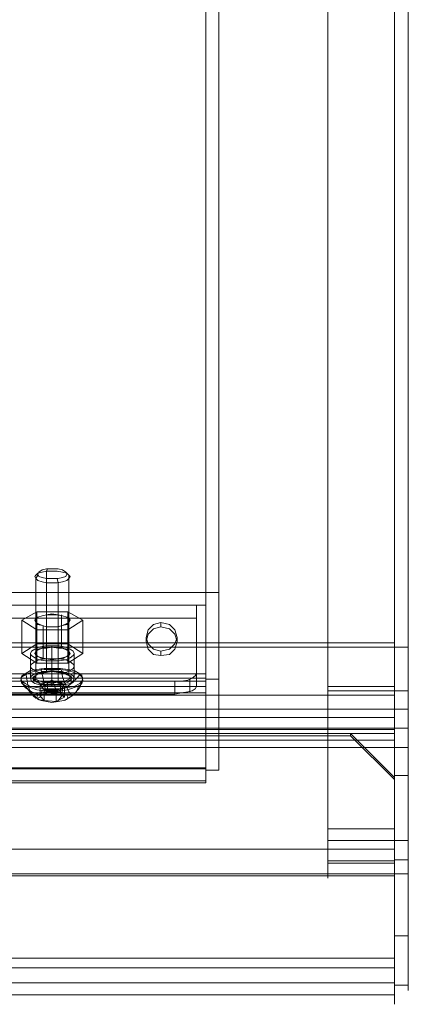
# Model space of a CAD drawing. Units: millimetres. Extents: x 1067 to 1861, y -261 to 1423.
# Drawn here: x 1557 to 1644, y 117 to 339 of the extents above; entities that cross this region are included whole.
import ezdxf

# ---------------------------------------------------------------- set-up
doc = ezdxf.new("R2010")
doc.units = ezdxf.units.MM
doc.layers.add('stål', color=253, linetype='Continuous', lineweight=9)

msp = doc.modelspace()

# ---------------------------------------------------------------- linework, layer by layer
at = {"layer": 'stål', "flags": 128}
for points in [[(1643.98, 183.8), (1643.98, 175.15), (1643.98, 174.67), (1643.98, 174.91), (1643.98, 176.11), (1643.98, 178.03), (1643.98, 180.92), (1643.98, 184.28), (1643.98, 188.37), (1643.98, 192.7), (1643.98, 197.74), (1643.98, 503.02), (1643.98, 507.59), (1643.98, 511.91), (1643.98, 515.52), (1643.98, 518.64), (1643.98, 521.29), (1643.98, 522.97), (1643.98, 523.93), (1643.98, 524.17), (1643.98, 523.69), (1643.98, 522.25)], [(1640.86, 197.74), (1287.27, 197.74), (1287.27, 503.02)], [(1640.86, 175.15), (1640.86, 174.67), (1640.86, 174.91), (1640.86, 176.11), (1640.86, 178.03), (1640.86, 180.92), (1640.86, 184.28), (1640.86, 188.37), (1640.86, 192.7), (1640.86, 197.74), (1640.86, 503.02)], [(1643.98, 197.74), (1640.86, 197.74), (1640.86, 503.02)], [(1643.98, 146.78), (1643.98, 145.82), (1643.98, 146.78), (1643.98, 148.47), (1643.98, 150.87), (1643.98, 154.24), (1643.98, 158.32), (1643.98, 163.13), (1643.98, 168.66), (1643.98, 174.43), (1643.98, 180.92), (1643.98, 187.89), (1643.98, 460.47), (1640.86, 460.47), (1640.86, 455.66)], [(1640.86, 456.87), (1640.86, 455.66), (1625.95, 455.66), (1625.95, 187.89), (1640.86, 187.89), (1643.98, 187.89)], [(1625.95, 188.85), (1640.86, 188.85), (1640.86, 456.87), (1625.95, 456.87)], [(1625.95, 187.89), (1625.95, 188.85), (1625.95, 456.87), (1625.95, 455.66)], [(1601.43, 399.66), (1601.43, 190.53), (1598.55, 190.53), (1598.55, 399.66)], [(1562.97, 215.29), (1562.73, 214.81), (1562.73, 192.22), (1562.49, 191.98)], [(1560.81, 213.85), (1560.33, 213.13), (1560.33, 190.53), (1560.09, 190.29), (1559.85, 190.05)], [(1565.14, 213.13), (1565.38, 212.17), (1565.38, 189.81), (1565.38, 189.33), (1565.62, 189.33)], [(1567.06, 214.57), (1567.78, 213.85), (1567.78, 191.49), (1567.78, 191.25), (1568.26, 191.25)], [(1598.55, 207.12), (1598.55, 210), (1329.57, 210), (1329.57, 207.12)], [(1598.55, 210), (1598.55, 170.34), (1329.57, 170.34), (1329.57, 210)], [(1598.55, 170.1), (1598.55, 210)], [(1601.43, 170.1), (1601.43, 210)], [(1336.54, 190.05), (1335.1, 190.05), (1333.66, 190.29), (1332.7, 190.77), (1331.98, 191.25), (1331.73, 191.73), (1331.73, 207.12), (1596.39, 207.12), (1596.39, 191.73), (1596.15, 191.25), (1595.42, 190.77), (1594.46, 190.29), (1593.02, 190.05), (1591.58, 190.05)], [(1331.73, 207.12), (1331.73, 204.23), (1596.39, 204.23), (1596.39, 207.12)], [(1567.54, 205.68), (1570.91, 203.75), (1567.54, 201.59), (1560.57, 201.59), (1557.21, 203.75), (1560.57, 205.68), (1567.54, 205.68), (1567.54, 198.47)], [(1557.21, 196.3), (1557.21, 203.75)], [(1560.57, 198.47), (1560.57, 205.68)], [(1560.57, 197.02), (1560.57, 204.23), (1560.57, 204.47)], [(1566.1, 197.5), (1566.1, 204.71), (1566.1, 204.96)], [(1570.91, 196.3), (1570.91, 203.75)], [(1596.39, 204.23), (1596.39, 188.85), (1596.39, 191.73)], [(1560.57, 194.14), (1560.57, 201.59)], [(1562.01, 202.55), (1562.01, 195.34), (1562.01, 195.1)], [(1567.54, 203.03), (1567.54, 195.82), (1567.54, 195.58)], [(1567.54, 194.14), (1567.54, 201.59)], [(1588.45, 202.31), (1588.45, 203.27)], [(1585.09, 198.95), (1585.09, 199.91)], [(1592.06, 198.95), (1592.06, 199.91)], [(1563.94, 197.98), (1563.94, 195.1)], [(1640.86, 198.71), (1640.86, 194.14), (1640.86, 190.05), (1640.86, 186.45), (1640.86, 183.32), (1640.86, 180.92), (1640.86, 178.99), (1640.86, 178.03), (1640.86, 177.79), (1640.86, 178.27)], [(1640.86, 197.74), (1640.86, 192.7), (1640.86, 188.37), (1640.86, 184.28), (1640.86, 180.92), (1640.86, 178.03), (1640.86, 176.11), (1640.86, 174.91), (1640.86, 174.67), (1640.86, 175.15), (1643.98, 175.15)], [(1559.13, 196.3), (1559.13, 193.42)], [(1563.94, 192.46), (1563.94, 195.1)], [(1568.98, 196.3), (1568.98, 193.42)], [(1588.45, 195.82), (1588.45, 196.78)], [(1559.13, 190.77), (1559.13, 193.42)], [(1561.53, 192.94), (1561.53, 192.46), (1562.01, 190.77), (1562.25, 189.09), (1562.73, 187.65)], [(1563.94, 194.62), (1563.94, 191.73)], [(1569.95, 189.09), (1569.7, 188.13), (1569.22, 187.41), (1568.74, 187.17), (1568.26, 187.17), (1567.78, 187.65), (1567.3, 188.61), (1566.82, 189.81), (1566.34, 191.01), (1566.1, 192.7)], [(1568.98, 190.77), (1568.98, 193.42)], [(1598.55, 170.58), (1598.55, 170.34), (1329.57, 170.34), (1329.57, 170.58), (1598.55, 170.58), (1598.55, 190.05), (1329.57, 190.05), (1329.57, 190.77), (1329.57, 191.73)], [(1598.55, 187.41), (1598.55, 188.85), (1598.55, 190.77), (1329.57, 190.77), (1329.57, 188.85), (1329.57, 187.41)], [(1561.77, 188.13), (1561.53, 187.17), (1561.29, 186.45), (1560.81, 186.21), (1560.33, 186.21), (1559.85, 186.69), (1559.13, 187.65), (1558.65, 188.85), (1558.41, 190.05), (1558.17, 191.49)], [(1561.77, 188.61), (1563.94, 190.29), (1563.21, 189.81)], [(1562.25, 185.73), (1562.25, 188.13), (1563.7, 188.13), (1564.9, 188.13), (1563.94, 190.29), (1566.34, 189.33)], [(1563.94, 188.85), (1563.94, 191.73)], [(1570.19, 191.49), (1568.74, 189.81), (1567.06, 188.61), (1564.9, 187.65)], [(1570.91, 190.77), (1570.19, 188.61), (1568.74, 186.93), (1566.82, 185.73)], [(1570.67, 191.49), (1570.67, 191.01)], [(1594.94, 190.53), (1594.94, 187.65)], [(1598.55, 191.73), (1598.55, 190.77), (1598.55, 190.05)], [(1601.43, 190.53), (1601.43, 170.1), (1598.55, 170.1), (1598.55, 190.53)], [(1329.57, 188.85), (1598.55, 188.85)], [(1561.05, 187.17), (1559.37, 187.65), (1557.93, 188.61), (1557.21, 189.81)], [(1557.45, 189.81), (1557.45, 189.57)], [(1562.97, 185.48), (1561.05, 185.97), (1559.13, 187.41), (1557.93, 189.09)], [(1561.29, 189.09), (1562.01, 189.57), (1562.97, 189.81), (1562.97, 187.41)], [(1562.25, 188.13), (1561.77, 188.61), (1561.29, 189.09), (1561.29, 186.69)], [(1562.97, 189.81), (1564.42, 189.81), (1565.86, 189.81), (1565.86, 187.17)], [(1566.82, 188.85), (1565.86, 188.37), (1564.9, 188.13), (1564.9, 185.48)], [(1566.34, 188.37), (1566.34, 188.13), (1566.1, 186.69), (1565.62, 185.97), (1565.14, 185.48)], [(1565.86, 189.81), (1566.34, 189.33), (1566.82, 188.85), (1566.82, 186.45)], [(1591.58, 187.17), (1593.02, 187.41), (1594.46, 187.65), (1595.42, 187.89), (1596.15, 188.37), (1596.39, 188.85)], [(1640.86, 187.89), (1640.86, 188.85), (1625.95, 188.85), (1625.95, 187.89), (1640.86, 187.89), (1640.86, 180.92), (1640.86, 174.43), (1640.86, 168.66), (1640.86, 163.13), (1640.86, 158.32), (1640.86, 154.24), (1640.86, 150.87), (1640.86, 148.47), (1640.86, 146.78), (1640.86, 145.82)], [(1625.95, 149.67), (1625.95, 148.71), (1625.95, 149.67), (1625.95, 151.35), (1625.95, 153.76), (1625.95, 156.88), (1625.95, 160.73), (1625.95, 165.29), (1625.95, 170.58), (1625.95, 176.11), (1625.95, 182.36), (1625.95, 188.85)], [(1640.86, 146.78), (1640.86, 145.82), (1640.86, 146.78), (1640.86, 148.47), (1640.86, 150.87), (1640.86, 154.24), (1640.86, 158.32), (1640.86, 163.13), (1640.86, 168.66), (1640.86, 174.43), (1640.86, 180.92), (1640.86, 187.89), (1640.86, 188.85)], [(1640.86, 149.67), (1640.86, 148.71), (1640.86, 149.67), (1640.86, 151.35), (1640.86, 153.76), (1640.86, 156.88), (1640.86, 160.73), (1640.86, 165.29), (1640.86, 170.58), (1640.86, 176.11), (1640.86, 182.36), (1640.86, 188.85)], [(1625.95, 187.89), (1625.95, 180.92), (1625.95, 174.43), (1625.95, 168.66), (1625.95, 163.13), (1625.95, 158.32), (1625.95, 154.24), (1625.95, 150.87), (1625.95, 148.47), (1625.95, 146.78), (1625.95, 145.82), (1625.95, 146.78)], [(1640.86, 186.93), (1640.86, 187.41), (1640.86, 187.17), (1640.86, 185.97), (1640.86, 184.04), (1640.86, 181.4), (1640.86, 178.03), (1640.86, 174.19), (1640.86, 169.62), (1640.86, 164.81), (1640.86, 159.52), (1640.86, 154.24), (1640.86, 148.71), (1640.86, 143.42), (1640.86, 138.37), (1640.86, 133.56), (1640.86, 129.48), (1640.86, 125.63)], [(1640.86, 127.8), (1640.86, 131.4), (1640.86, 135.25), (1640.86, 139.57), (1640.86, 144.38), (1640.86, 149.19), (1640.86, 154), (1640.86, 159.04), (1640.86, 163.61), (1640.86, 168.18), (1640.86, 172.26), (1640.86, 175.87), (1640.86, 178.99), (1640.86, 181.4), (1640.86, 183.08), (1640.86, 184.04), (1640.86, 184.28), (1640.86, 183.8)], [(1640.86, 149.91), (1640.86, 144.86), (1640.86, 140.29), (1640.86, 135.73), (1640.86, 131.88), (1640.86, 128.28), (1640.86, 125.39), (1640.86, 122.99), (1640.86, 121.31), (1640.86, 120.58), (1640.86, 121.06), (1640.86, 122.51), (1640.86, 124.67), (1640.86, 127.55), (1640.86, 130.92), (1640.86, 134.77), (1640.86, 139.09), (1640.86, 143.9), (1640.86, 148.71), (1640.86, 153.76), (1640.86, 158.56), (1640.86, 163.37), (1640.86, 167.94), (1640.86, 172.02), (1640.86, 175.63), (1640.86, 178.75), (1640.86, 181.4), (1640.86, 183.08), (1640.86, 184.04), (1640.86, 184.28), (1640.86, 183.8), (1643.98, 183.8), (1643.98, 184.28), (1643.98, 184.04), (1643.98, 183.08), (1643.98, 181.4), (1643.98, 178.75), (1643.98, 175.63), (1643.98, 172.02), (1643.98, 167.94), (1643.98, 163.37), (1643.98, 158.56), (1643.98, 153.76), (1643.98, 148.71), (1643.98, 143.9), (1643.98, 139.09), (1643.98, 134.77), (1643.98, 130.92), (1643.98, 127.55), (1643.98, 124.67), (1643.98, 122.51), (1643.98, 121.06), (1643.98, 120.58), (1643.98, 121.31), (1643.98, 122.99), (1643.98, 125.39), (1643.98, 128.28), (1643.98, 131.88), (1643.98, 135.73), (1643.98, 140.29), (1643.98, 144.86), (1643.98, 149.91), (1640.86, 149.91), (1640.86, 146.78), (1643.98, 146.78), (1643.98, 149.91)], [(1640.86, 175.15), (1640.86, 183.8)], [(1640.86, 181.88), (1287.27, 181.88)], [(1640.86, 179.48), (1287.27, 179.48)], [(1640.86, 179.24), (1287.27, 179.24)], [(1643.98, 179.48), (1640.86, 179.48)], [(1640.86, 125.63), (1640.86, 122.27), (1640.86, 119.86), (1640.86, 118.18), (1640.86, 117.46), (1640.86, 117.7), (1640.86, 118.66), (1640.86, 120.58), (1640.86, 123.23), (1640.86, 126.83), (1640.86, 130.92), (1640.86, 135.73), (1640.86, 140.78), (1640.86, 146.3), (1287.27, 146.3), (1287.27, 167.94), (1297.12, 177.79), (1631, 177.79), (1640.86, 167.94), (1640.86, 146.3)], [(1297.12, 177.79), (1297.12, 178.27), (1631, 178.27), (1631, 177.79)], [(1640.86, 167.94), (1640.86, 168.42), (1631, 178.27)], [(1640.86, 176.83), (1287.27, 176.83)], [(1640.86, 168.42), (1640.86, 146.78), (1287.27, 146.78)], [(1643.98, 168.9), (1640.86, 168.9)], [(1329.57, 167.22), (1598.55, 167.22)], [(1625.95, 156.88), (1640.86, 156.88)], [(1625.95, 154.24), (1640.86, 154.24)], [(1643.98, 154.24), (1640.86, 154.24)], [(1640.86, 149.19), (1640.86, 152.31), (1625.95, 152.31), (1625.95, 149.19)], [(1640.86, 152.31), (1640.86, 149.67), (1625.95, 149.67), (1625.95, 152.31)], [(1640.86, 146.78), (1640.86, 141.98), (1640.86, 137.17), (1640.86, 132.84), (1640.86, 129), (1640.86, 125.87), (1640.86, 123.23), (1640.86, 121.55), (1640.86, 120.58), (1640.86, 120.34), (1640.86, 121.06), (1640.86, 122.75), (1640.86, 124.91), (1640.86, 127.8)], [(1643.98, 132.84), (1640.86, 132.84)], [(1640.86, 122.27), (1287.27, 122.27)], [(1643.98, 121.79), (1640.86, 121.79)], [(1640.86, 119.62), (1287.27, 119.62)]]:
    msp.add_lwpolyline(points, dxfattribs=at)
for points in [[(1640.86, 504.22), (1287.27, 504.22), (1287.27, 198.71), (1640.86, 198.71)], [(1601.43, 210), (1601.43, 486.19), (1598.55, 486.19), (1598.55, 210), (1601.43, 210)], [(1598.55, 191.73), (1598.55, 398.46), (1329.57, 398.46), (1329.57, 191.73), (1598.55, 191.73)], [(1598.55, 397.25), (1598.55, 190.77), (1329.57, 190.77), (1329.57, 397.25), (1598.55, 397.25)], [(1568.02, 213.61), (1567.78, 213.85), (1567.3, 214.33), (1566.34, 214.57), (1565.14, 214.81), (1563.94, 214.81), (1562.73, 214.81), (1561.77, 214.57), (1560.81, 214.33), (1560.33, 213.85), (1560.09, 213.61), (1560.33, 213.13), (1560.81, 212.65), (1561.77, 212.41), (1562.73, 212.17), (1563.94, 212.17), (1565.14, 212.17), (1566.34, 212.41), (1567.3, 212.65), (1567.78, 213.13), (1568.02, 213.61)], [(1567.3, 214.09), (1567.06, 214.57), (1566.34, 215.05), (1565.38, 215.29), (1563.94, 215.29), (1562.73, 215.29), (1561.77, 215.05), (1561.05, 214.57), (1560.81, 214.09), (1561.05, 213.61), (1561.77, 213.37), (1562.73, 213.13), (1563.94, 213.13), (1565.38, 213.13), (1566.34, 213.37), (1567.06, 213.61), (1567.3, 214.09)], [(1329.57, 207.12), (1598.55, 207.12), (1598.55, 167.7), (1329.57, 167.7)], [(1560.09, 203.75), (1560.33, 204.23), (1560.81, 204.47), (1561.77, 204.71), (1562.73, 204.96), (1563.94, 205.2), (1565.38, 204.96), (1566.34, 204.71), (1567.3, 204.47), (1567.78, 204.23), (1568.02, 203.75), (1567.78, 203.27), (1567.3, 203.03), (1566.34, 202.55), (1565.38, 202.31), (1563.94, 202.31), (1562.73, 202.31), (1561.77, 202.55), (1560.81, 203.03), (1560.33, 203.27), (1560.09, 203.75)], [(1568.02, 203.75), (1567.78, 203.99), (1567.3, 204.47), (1566.34, 204.71), (1565.14, 204.96), (1563.94, 204.96), (1562.73, 204.96), (1561.77, 204.71), (1560.81, 204.47), (1560.33, 203.99), (1560.09, 203.75), (1560.33, 203.27), (1560.81, 202.79), (1561.77, 202.55), (1562.73, 202.31), (1563.94, 202.31), (1565.14, 202.31), (1566.34, 202.55), (1567.3, 202.79), (1567.78, 203.27), (1568.02, 203.75)], [(1592.06, 199.91), (1591.58, 198.47), (1590.38, 197.26), (1588.45, 196.78), (1586.77, 197.26), (1585.57, 198.47), (1585.09, 199.91), (1585.57, 201.59), (1586.77, 202.79), (1588.45, 203.27), (1590.38, 202.79), (1591.58, 201.59), (1592.06, 199.91)], [(1592.06, 198.95), (1591.58, 197.26), (1590.38, 196.06), (1588.45, 195.82), (1586.77, 196.06), (1585.57, 197.26), (1585.09, 198.95), (1585.57, 200.63), (1586.77, 201.83), (1588.45, 202.31), (1590.38, 201.83), (1591.58, 200.63), (1592.06, 198.95)], [(1570.91, 196.3), (1567.54, 194.14), (1560.57, 194.14), (1557.21, 196.3), (1560.57, 198.47), (1567.54, 198.47)], [(1568.98, 196.3), (1568.74, 196.78), (1568.02, 197.26), (1567.06, 197.74), (1565.62, 197.98), (1563.94, 197.98), (1562.49, 197.98), (1561.05, 197.74), (1560.09, 197.26), (1559.37, 196.78), (1559.13, 196.3), (1559.37, 195.82), (1560.09, 195.34), (1561.05, 194.86), (1562.49, 194.62), (1563.94, 194.62), (1565.62, 194.62), (1567.06, 194.86), (1568.02, 195.34), (1568.74, 195.82), (1568.98, 196.3)], [(1568.02, 196.3), (1567.78, 196.78), (1567.3, 197.02), (1566.34, 197.5), (1565.38, 197.5), (1563.94, 197.74), (1562.73, 197.5), (1561.77, 197.5), (1560.81, 197.02), (1560.33, 196.78), (1560.09, 196.3), (1560.33, 195.82), (1560.81, 195.58), (1561.77, 195.1), (1562.73, 195.1), (1563.94, 194.86), (1565.38, 195.1), (1566.34, 195.1), (1567.3, 195.58), (1567.78, 195.82), (1568.02, 196.3)], [(1560.09, 196.3), (1560.33, 196.78), (1560.81, 197.02), (1561.77, 197.5), (1562.73, 197.5), (1563.94, 197.74), (1565.38, 197.5), (1566.34, 197.5), (1567.3, 197.02), (1567.78, 196.78), (1568.02, 196.3), (1567.78, 195.82), (1567.3, 195.58), (1566.34, 195.1), (1565.38, 195.1), (1563.94, 194.86), (1562.73, 195.1), (1561.77, 195.1), (1560.81, 195.58), (1560.33, 195.82), (1560.09, 196.3)], [(1560.09, 196.3), (1560.33, 196.78), (1560.81, 197.26), (1561.77, 197.5), (1562.73, 197.74), (1563.94, 197.74), (1565.14, 197.74), (1566.34, 197.5), (1567.3, 197.26), (1567.78, 196.78), (1568.02, 196.3), (1567.78, 196.06), (1567.3, 195.58), (1566.34, 195.34), (1565.14, 195.1), (1563.94, 195.1), (1562.73, 195.1), (1561.77, 195.34), (1560.81, 195.58), (1560.33, 196.06), (1560.09, 196.3)], [(1559.13, 193.42), (1559.37, 193.9), (1560.09, 194.38), (1561.05, 194.86), (1562.49, 195.1), (1563.94, 195.1), (1565.62, 195.1), (1567.06, 194.86), (1568.02, 194.38), (1568.74, 193.9), (1568.98, 193.42), (1568.74, 192.94), (1568.02, 192.46), (1567.06, 191.98), (1565.62, 191.73), (1563.94, 191.73), (1562.49, 191.73), (1561.05, 191.98), (1560.09, 192.46), (1559.37, 192.94), (1559.13, 193.42)], [(1559.13, 193.42), (1559.37, 193.9), (1560.09, 194.38), (1561.05, 194.86), (1562.49, 195.1), (1563.94, 195.1), (1565.62, 195.1), (1567.06, 194.86), (1568.02, 194.38), (1568.74, 193.9), (1568.98, 193.42), (1568.74, 192.94), (1568.02, 192.46), (1567.06, 191.98), (1565.62, 191.73), (1563.94, 191.73), (1562.49, 191.73), (1561.05, 191.98), (1560.09, 192.46), (1559.37, 192.94), (1559.13, 193.42)], [(1570.91, 190.77), (1570.67, 191.25), (1570.19, 191.73), (1568.98, 192.46), (1567.54, 192.7), (1565.86, 192.94), (1563.94, 192.94), (1562.25, 192.94), (1560.57, 192.7), (1559.13, 192.46), (1557.93, 191.73), (1557.21, 191.25), (1556.96, 190.77), (1557.21, 190.05), (1557.93, 189.57), (1559.13, 188.85), (1560.57, 188.61), (1562.25, 188.37), (1563.94, 188.37), (1565.86, 188.37), (1567.54, 188.61), (1568.98, 188.85), (1570.19, 189.57), (1570.67, 190.05), (1570.91, 190.77)], [(1570.91, 190.29), (1570.67, 191.01), (1570.19, 191.49), (1568.98, 191.98), (1567.54, 192.46), (1565.86, 192.7), (1563.94, 192.7), (1562.25, 192.7), (1560.57, 192.46), (1559.13, 191.98), (1557.93, 191.49), (1557.21, 191.01), (1556.96, 190.29), (1557.21, 189.57), (1557.93, 189.09), (1559.13, 188.61), (1560.57, 188.13), (1562.25, 187.89), (1563.94, 187.89), (1565.86, 187.89), (1567.54, 188.13), (1568.98, 188.61), (1570.19, 189.09), (1570.67, 189.57), (1570.91, 190.29)], [(1559.13, 190.77), (1559.37, 191.25), (1560.09, 191.73), (1561.05, 191.98), (1562.49, 192.22), (1563.94, 192.46), (1565.62, 192.22), (1567.06, 191.98), (1568.02, 191.73), (1568.74, 191.25), (1568.98, 190.77), (1568.74, 190.05), (1568.02, 189.57), (1567.06, 189.33), (1565.62, 189.09), (1563.94, 188.85), (1562.49, 189.09), (1561.05, 189.33), (1560.09, 189.57), (1559.37, 190.05), (1559.13, 190.77)], [(1568.5, 190.77), (1568.26, 191.01), (1567.54, 191.49), (1566.58, 191.98), (1565.38, 191.98), (1563.94, 192.22), (1562.73, 191.98), (1561.53, 191.98), (1560.57, 191.49), (1559.85, 191.01), (1559.61, 190.77), (1559.85, 190.29), (1560.57, 189.81), (1561.53, 189.33), (1562.73, 189.33), (1563.94, 189.09), (1565.38, 189.33), (1566.58, 189.33), (1567.54, 189.81), (1568.26, 190.29), (1568.5, 190.77)], [(1559.85, 190.77), (1560.09, 191.25), (1560.57, 191.49), (1561.53, 191.98), (1562.73, 192.22), (1563.94, 192.22), (1565.38, 192.22), (1566.34, 191.98), (1567.3, 191.49), (1568.02, 191.25), (1568.02, 190.77), (1568.02, 190.29), (1567.3, 190.05), (1566.34, 189.57), (1565.38, 189.33), (1563.94, 189.33), (1562.73, 189.33), (1561.53, 189.57), (1560.57, 190.05), (1560.09, 190.29), (1559.85, 190.77)], [(1560.09, 191.01), (1560.33, 191.49), (1560.81, 191.73), (1561.77, 192.22), (1562.73, 192.22), (1563.94, 192.46), (1565.14, 192.22), (1566.34, 192.22), (1567.3, 191.73), (1567.78, 191.49), (1568.02, 191.01), (1567.78, 190.53), (1567.3, 190.29), (1566.34, 189.81), (1565.14, 189.81), (1563.94, 189.57), (1562.73, 189.81), (1561.77, 189.81), (1560.81, 190.29), (1560.33, 190.53), (1560.09, 191.01)], [(1591.58, 187.17), (1336.54, 187.17), (1336.54, 190.05), (1591.58, 190.05), (1591.58, 187.17)], [(1561.77, 188.61), (1562.01, 188.37), (1562.73, 188.13), (1563.7, 188.13), (1564.42, 188.13), (1565.38, 188.13), (1565.86, 188.37), (1566.34, 188.61), (1566.58, 188.85), (1566.34, 189.33), (1565.86, 189.57), (1565.38, 189.81), (1564.42, 189.81), (1563.7, 189.81), (1562.73, 189.81), (1562.01, 189.57), (1561.77, 189.33), (1561.53, 188.85)], [(1640.86, 178.27), (1287.27, 178.27), (1287.27, 186.93), (1640.86, 186.93)], [(1598.55, 187.41), (1598.55, 167.7), (1329.57, 167.7), (1329.57, 187.41), (1598.55, 187.41)], [(1567.54, 186.45), (1567.3, 186.93), (1566.58, 187.41), (1565.38, 187.65), (1563.94, 187.65), (1562.73, 187.65), (1561.53, 187.41), (1560.81, 186.93), (1560.57, 186.45), (1560.81, 185.97), (1561.53, 185.73), (1562.73, 185.48), (1563.94, 185.24), (1565.38, 185.48), (1566.58, 185.73), (1567.3, 185.97), (1567.54, 186.45)], [(1565.86, 187.17), (1566.82, 186.45), (1564.9, 185.48), (1562.25, 185.73), (1561.29, 186.69), (1562.97, 187.41), (1565.86, 187.17)], [(1640.86, 183.8), (1287.27, 183.8), (1287.27, 175.15), (1640.86, 175.15)], [(1598.55, 167.7), (1598.55, 167.22), (1598.55, 167.7)], [(1287.27, 152.31), (1640.86, 152.31)], [(1625.95, 146.78), (1640.86, 146.78), (1640.86, 149.19), (1625.95, 149.19)], [(1640.86, 125.63), (1287.27, 125.63), (1287.27, 127.8), (1640.86, 127.8)], [(1640.86, 127.8), (1287.27, 127.8), (1287.27, 125.63), (1640.86, 125.63), (1640.86, 127.8)]]:
    msp.add_lwpolyline(points, close=True, dxfattribs=at)

doc.saveas('drawing.dxf')
